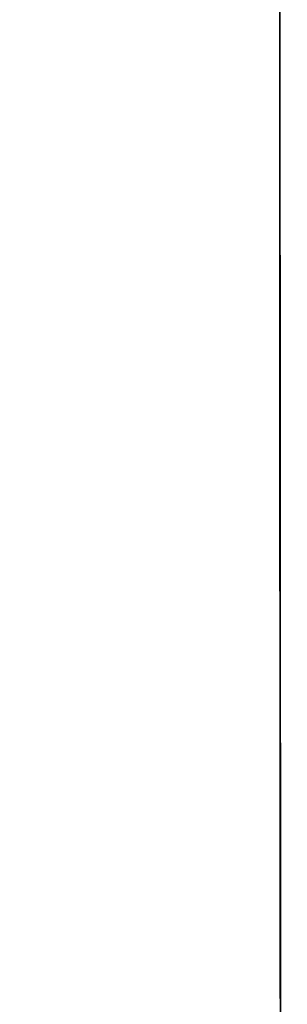
# Model space of a CAD drawing. Units: millimetres. Extents: x -6 to 373, y -9 to 99.
# Drawn here: x 36 to 36, y 31 to 31 of the extents above; entities that cross this region are included whole.
import ezdxf

# ---------------------------------------------------------------- set-up
doc = ezdxf.new("R2010")
doc.units = ezdxf.units.MM
doc.layers.add('2DE_OBP_CblfEZ', color=50, linetype='Continuous', lineweight=35)
doc.layers.add('TFR-TRI', color=7, linetype='Continuous')
doc.layers.add('VOZ Y DATOS', color=7, linetype='Continuous', lineweight=0, true_color=0x92aa08)
doc.layers.get('2DE_OBP_CblfEZ').off()

# ---------------------------------------------------------------- blocks, each defined once
blk = doc.blocks.new('r')
at = {"layer": 'TFR-TRI', "color": 4, "linetype": 'Continuous'}
for p, q in [((0, -0.246799), (0.5552979, -0.246799)), ((0.033455, -0.246799), (0, -0.246799)), ((0.0085545, -0.246799), (0.0154386, -0.246799)), ((0.0085545, -0.246799), (0.0154386, -0.246799)), ((0.0085545, -0.246799), (0.0154386, -0.246799)), ((0.0085545, -0.246799), (0.0154386, -0.246799)), ((0.0085545, -0.246799), (0.0154386, -0.246799)), ((0.0085545, -0.246799), (0.0154386, -0.246799)), ((0.0085545, -0.246799), (0.0154386, -0.246799)), ((0.0085545, -0.246799), (0.0154386, -0.246799)), ((0.0085545, -0.246799), (0.0154386, -0.246799)), ((0.0085545, -0.246799), (0.0154386, -0.246799)), ((0.0085545, -0.246799), (0.0154386, -0.246799)), ((0.0085545, -0.246799), (0.0154386, -0.246799)), ((0.0085545, -0.246799), (0.0154386, -0.246799)), ((0.0085545, -0.246799), (0.0154386, -0.246799)), ((0.0085545, -0.246799), (0.0154386, -0.246799)), ((0.0154386, -0.246799), (0.0085831, -0.246799)), ((0.0154386, -0.246799), (0.0100749, -0.246799)), ((0.0154386, -0.246799), (0.0100749, -0.246799)), ((0.0154386, -0.246799), (0.0100749, -0.246799)), ((0.0154386, -0.246799), (0.0100749, -0.246799)), ((0.0154386, -0.246799), (0.0100749, -0.246799)), ((0.0154386, -0.246799), (0.0100749, -0.246799)), ((0.0154386, -0.246799), (0.0100749, -0.246799)), ((0.0154386, -0.246799), (0.0100749, -0.246799)), ((0.0154386, -0.246799), (0.0100749, -0.246799)), ((0.0154386, -0.246799), (0.0100749, -0.246799)), ((0.0154386, -0.246799), (0.0100749, -0.246799)), ((0.0154386, -0.246799), (0.0100749, -0.246799)), ((0.0154386, -0.246799), (0.0100749, -0.246799)), ((0.0154386, -0.246799), (0.0100749, -0.246799)), ((0.0154386, -0.246799), (0.0100749, -0.246799)), ((0.0145458, -0.246799), (0.0134845, -0.246799)), ((0.0145458, -0.246799), (0.0134845, -0.246799)), ((0.0145458, -0.246799), (0.0134845, -0.246799)), ((0.0145458, -0.246799), (0.0134845, -0.246799)), ((0.013555, -0.246799), (0.0144557, -0.246799)), ((0.013555, -0.246799), (0.0144557, -0.246799)), ((0.013555, -0.246799), (0.0144557, -0.246799)), ((0.013555, -0.246799), (0.0144557, -0.246799)), ((0.0143825, -0.246799), (0.0136124, -0.246799)), ((0.0144061, -0.246799), (0.0136281, -0.246799)), ((0.0144061, -0.246799), (0.0136281, -0.246799)), ((0.0144061, -0.246799), (0.0136281, -0.246799)), ((0.0144061, -0.246799), (0.0136281, -0.246799)), ((0.0144061, -0.246799), (0.0136281, -0.246799)), ((0.0144061, -0.246799), (0.0136281, -0.246799)), ((0.0144061, -0.246799), (0.0136281, -0.246799)), ((0.0144061, -0.246799), (0.0136281, -0.246799)), ((0.0144061, -0.246799), (0.0136281, -0.246799)), ((0.0144061, -0.246799), (0.0136281, -0.246799)), ((0.0144061, -0.246799), (0.0136281, -0.246799)), ((0.0144061, -0.246799), (0.0136281, -0.246799)), ((0.0144061, -0.246799), (0.0136281, -0.246799)), ((0.0144061, -0.246799), (0.0136281, -0.246799)), ((0.0144236, -0.246799), (0.0136438, -0.246799)), ((0.0144236, -0.246799), (0.0136438, -0.246799)), ((0.0144236, -0.246799), (0.0136438, -0.246799)), ((0.0144236, -0.246799), (0.0136438, -0.246799)), ((0.0144236, -0.246799), (0.0136438, -0.246799)), ((0.0148177, -0.246799), (0.0137036, -0.246799)), ((0.0148177, -0.246799), (0.0137036, -0.246799)), ((0.0148456, -0.246799), (0.0137203, -0.246799)), ((0.0148456, -0.246799), (0.0137203, -0.246799)), ((0.0148456, -0.246799), (0.0137203, -0.246799)), ((0.0148456, -0.246799), (0.0137203, -0.246799)), ((0.0148456, -0.246799), (0.0137203, -0.246799)), ((0.0148456, -0.246799), (0.0137203, -0.246799)), ((0.0148456, -0.246799), (0.0137203, -0.246799)), ((0.0148456, -0.246799), (0.0137203, -0.246799)), ((0.0148456, -0.246799), (0.0137203, -0.246799)), ((0.0148456, -0.246799), (0.0137203, -0.246799)), ((0.0148456, -0.246799), (0.0137203, -0.246799)), ((0.014783, -0.246799), (0.0137575, -0.246799)), ((0.014783, -0.246799), (0.0137575, -0.246799)), ((0.014783, -0.246799), (0.0137575, -0.246799)), ((0.014783, -0.246799), (0.0137575, -0.246799)), ((0.013798, -0.246799), (0.0154386, -0.246799)), ((0.013798, -0.246799), (0.0154386, -0.246799)), ((0.0154386, -0.246799), (0.013798, -0.246799)), ((0.0154386, -0.246799), (0.013798, -0.246799)), ((0.0154386, -0.246799), (0.013798, -0.246799)), ((0.0154386, -0.246799), (0.013798, -0.246799)), ((0.0154386, -0.246799), (0.013798, -0.246799)), ((0.013798, -0.246799), (0.0154386, -0.246799)), ((0.013798, -0.246799), (0.0154386, -0.246799)), ((0.013798, -0.246799), (0.0154386, -0.246799)), ((0.013798, -0.246799), (0.0154386, -0.246799)), ((0.013798, -0.246799), (0.0154386, -0.246799)), ((0.0154386, -0.246799), (0.013798, -0.246799)), ((0.013798, -0.246799), (0.0154386, -0.246799)), ((0.0154386, -0.246799), (0.013798, -0.246799)), ((0.0154386, -0.246799), (0.013798, -0.246799)), ((0.0154386, -0.246799), (0.013798, -0.246799)), ((0.0154386, -0.246799), (0.013798, -0.246799)), ((0.013798, -0.246799), (0.0154386, -0.246799)), ((0.0154386, -0.246799), (0.013798, -0.246799)), ((0.013798, -0.246799), (0.0154386, -0.246799)), ((0.013798, -0.246799), (0.0154386, -0.246799)), ((0.0138359, -0.246799), (0.0144119, -0.246799)), ((0.0138359, -0.246799), (0.0144119, -0.246799)), ((0.0138359, -0.246799), (0.0144119, -0.246799)), ((0.0138359, -0.246799), (0.0144119, -0.246799)), ((0.0145723, -0.246799), (0.0138528, -0.246799)), ((0.0145723, -0.246799), (0.0138528, -0.246799)), ((0.0145723, -0.246799), (0.0138528, -0.246799)), ((0.0145723, -0.246799), (0.0138528, -0.246799)), ((0.0144067, -0.246799), (0.0138725, -0.246799)), ((0.0144067, -0.246799), (0.0138725, -0.246799)), ((0.0144067, -0.246799), (0.0138725, -0.246799)), ((0.0144067, -0.246799), (0.0138725, -0.246799)), ((0.0144067, -0.246799), (0.0138725, -0.246799)), ((0.0144328, -0.246799), (0.0139263, -0.246799)), ((0.0144328, -0.246799), (0.0139263, -0.246799)), ((0.0144328, -0.246799), (0.0139263, -0.246799)), ((0.0144328, -0.246799), (0.0139263, -0.246799)), ((0.0143947, -0.246799), (0.0139416, -0.246799)), ((0.0143947, -0.246799), (0.0139416, -0.246799)), ((0.0143947, -0.246799), (0.0139416, -0.246799)), ((0.0143947, -0.246799), (0.0139416, -0.246799)), ((0.0143947, -0.246799), (0.0139416, -0.246799)), ((0.0143947, -0.246799), (0.0139416, -0.246799)), ((0.0143947, -0.246799), (0.0139416, -0.246799)), ((0.0143947, -0.246799), (0.0139416, -0.246799)), ((0.0143947, -0.246799), (0.0139416, -0.246799)), ((0.0143947, -0.246799), (0.0139416, -0.246799)), ((0.0143947, -0.246799), (0.0139416, -0.246799)), ((0.0143947, -0.246799), (0.0139416, -0.246799)), ((0.0143947, -0.246799), (0.0139416, -0.246799)), ((0.0143947, -0.246799), (0.0139416, -0.246799)), ((0.0143947, -0.246799), (0.0139416, -0.246799)), ((0.0139625, -0.246799), (0.0146487, -0.246799)), ((0.0139625, -0.246799), (0.0146487, -0.246799)), ((0.0139625, -0.246799), (0.0146487, -0.246799)), ((0.0139625, -0.246799), (0.0146487, -0.246799)), ((0.0144272, -0.246799), (0.0139713, -0.246799)), ((0.0139818, -0.246799), (0.0147228, -0.246799)), ((0.0139818, -0.246799), (0.0147228, -0.246799)), ((0.0139818, -0.246799), (0.0147228, -0.246799)), ((0.0139818, -0.246799), (0.0147228, -0.246799)), ((0.0139818, -0.246799), (0.0147228, -0.246799)), ((0.0139849, -0.246799), (0.014637, -0.246799)), ((0.0139849, -0.246799), (0.014637, -0.246799)), ((0.0144512, -0.246799), (0.0139907, -0.246799)), ((0.0144512, -0.246799), (0.0139907, -0.246799)), ((0.0144512, -0.246799), (0.0139907, -0.246799)), ((0.0144512, -0.246799), (0.0139907, -0.246799)), ((0.0144512, -0.246799), (0.0139907, -0.246799)), ((0.0144512, -0.246799), (0.0139907, -0.246799)), ((0.0144512, -0.246799), (0.0139907, -0.246799)), ((0.0144512, -0.246799), (0.0139907, -0.246799)), ((0.0144512, -0.246799), (0.0139907, -0.246799)), ((0.0144512, -0.246799), (0.0139907, -0.246799)), ((0.0144512, -0.246799), (0.0139907, -0.246799)), ((0.0144512, -0.246799), (0.0139907, -0.246799)), ((0.0144512, -0.246799), (0.0139907, -0.246799)), ((0.0144512, -0.246799), (0.0139907, -0.246799)), ((0.0140044, -0.246799), (0.0146631, -0.246799)), ((0.0140044, -0.246799), (0.0146631, -0.246799)), ((0.0140044, -0.246799), (0.0146631, -0.246799)), ((0.0140044, -0.246799), (0.0146631, -0.246799)), ((0.0140044, -0.246799), (0.0146631, -0.246799)), ((0.0140044, -0.246799), (0.0146631, -0.246799)), ((0.0140044, -0.246799), (0.0146631, -0.246799)), ((0.0140044, -0.246799), (0.0146631, -0.246799)), ((0.0140044, -0.246799), (0.0146631, -0.246799)), ((0.0140044, -0.246799), (0.0146631, -0.246799)), ((0.0140044, -0.246799), (0.0146631, -0.246799)), ((0.0144504, -0.246799), (0.0140143, -0.246799)), ((0.0144746, -0.246799), (0.0140341, -0.246799)), ((0.0144746, -0.246799), (0.0140341, -0.246799)), ((0.0144746, -0.246799), (0.0140341, -0.246799)), ((0.0140487, -0.246799), (0.0143998, -0.246799)), ((0.0140487, -0.246799), (0.0143998, -0.246799)), ((0.0140487, -0.246799), (0.0143998, -0.246799)), ((0.0140487, -0.246799), (0.0143998, -0.246799)), ((0.0141119, -0.246799), (0.0145229, -0.246799)), ((0.0141327, -0.246799), (0.0145478, -0.246799)), ((0.0141327, -0.246799), (0.0145478, -0.246799)), ((0.0141327, -0.246799), (0.0145478, -0.246799)), ((0.0141327, -0.246799), (0.0145478, -0.246799)), ((0.0141327, -0.246799), (0.0145478, -0.246799)), ((0.0141327, -0.246799), (0.0145478, -0.246799)), ((0.0141327, -0.246799), (0.0145478, -0.246799)), ((0.0141327, -0.246799), (0.0145478, -0.246799)), ((0.0141327, -0.246799), (0.0145478, -0.246799)), ((0.0141327, -0.246799), (0.0145478, -0.246799)), ((0.0141327, -0.246799), (0.0145478, -0.246799)), ((0.0141327, -0.246799), (0.0145478, -0.246799)), ((0.0141327, -0.246799), (0.0145478, -0.246799)), ((0.0141327, -0.246799), (0.0145478, -0.246799)), ((0.0141343, -0.246799), (0.01454, -0.246799)), ((0.0141343, -0.246799), (0.01454, -0.246799)), ((0.0141343, -0.246799), (0.01454, -0.246799)), ((0.0141343, -0.246799), (0.01454, -0.246799)), ((0.0141343, -0.246799), (0.01454, -0.246799)), ((0.0141375, -0.246799), (0.0144326, -0.246799)), ((0.0141585, -0.246799), (0.0144567, -0.246799)), ((0.0141585, -0.246799), (0.0144567, -0.246799)), ((0.0141585, -0.246799), (0.0144567, -0.246799)), ((0.0141742, -0.246799), (0.0144015, -0.246799)), ((0.0141742, -0.246799), (0.0144015, -0.246799)), ((0.0141742, -0.246799), (0.0144015, -0.246799)), ((0.0141742, -0.246799), (0.0144015, -0.246799)), ((0.0141742, -0.246799), (0.0144015, -0.246799)), ((0.0141742, -0.246799), (0.0144015, -0.246799)), ((0.0141742, -0.246799), (0.0144015, -0.246799)), ((0.0141742, -0.246799), (0.0144015, -0.246799)), ((0.0141742, -0.246799), (0.0144015, -0.246799)), ((0.0141742, -0.246799), (0.0144015, -0.246799)), ((0.0141742, -0.246799), (0.0144015, -0.246799)), ((0.0141742, -0.246799), (0.0144015, -0.246799)), ((0.0141742, -0.246799), (0.0144015, -0.246799)), ((0.0141742, -0.246799), (0.0144015, -0.246799)), ((0.0141742, -0.246799), (0.0144015, -0.246799)), ((0.0144789, -0.246799), (0.0142108, -0.246799)), ((0.0144789, -0.246799), (0.0142108, -0.246799)), ((0.0144789, -0.246799), (0.0142108, -0.246799)), ((0.0144789, -0.246799), (0.0142108, -0.246799)), ((0.0142212, -0.246799), (0.0149083, -0.246799)), ((0.0142431, -0.246799), (0.0149371, -0.246799)), ((0.0142431, -0.246799), (0.0149371, -0.246799)), ((0.0142431, -0.246799), (0.0149371, -0.246799)), ((0.0142431, -0.246799), (0.0149371, -0.246799)), ((0.0142431, -0.246799), (0.0149371, -0.246799)), ((0.0142431, -0.246799), (0.0149371, -0.246799)), ((0.0142431, -0.246799), (0.0149371, -0.246799)), ((0.0142431, -0.246799), (0.0149371, -0.246799)), ((0.0142431, -0.246799), (0.0149371, -0.246799)), ((0.0142431, -0.246799), (0.0149371, -0.246799)), ((0.0142431, -0.246799), (0.0149371, -0.246799)), ((0.0142431, -0.246799), (0.0149371, -0.246799)), ((0.0142431, -0.246799), (0.0149371, -0.246799)), ((0.0142431, -0.246799), (0.0149371, -0.246799)), ((0.0149264, -0.246799), (0.0142577, -0.246799)), ((0.0142659, -0.246799), (0.014929, -0.246799)), ((0.0142708, -0.246799), (0.0146052, -0.246799)), ((0.0142708, -0.246799), (0.0146052, -0.246799)), ((0.0142708, -0.246799), (0.0146052, -0.246799)), ((0.0142708, -0.246799), (0.0146052, -0.246799)), ((0.0146965, -0.246799), (0.0142797, -0.246799)), ((0.0146965, -0.246799), (0.0142797, -0.246799)), ((0.0149554, -0.246799), (0.01428, -0.246799)), ((0.0149554, -0.246799), (0.01428, -0.246799)), ((0.0149554, -0.246799), (0.01428, -0.246799)), ((0.0142823, -0.246799), (0.0146978, -0.246799)), ((0.0142823, -0.246799), (0.0146978, -0.246799)), ((0.0142882, -0.246799), (0.014958, -0.246799)), ((0.0142882, -0.246799), (0.014958, -0.246799)), ((0.0142882, -0.246799), (0.014958, -0.246799)), ((0.0147231, -0.246799), (0.0143022, -0.246799)), ((0.0147231, -0.246799), (0.0143022, -0.246799)), ((0.0147231, -0.246799), (0.0143022, -0.246799)), ((0.0147231, -0.246799), (0.0143022, -0.246799)), ((0.0147231, -0.246799), (0.0143022, -0.246799)), ((0.0147231, -0.246799), (0.0143022, -0.246799)), ((0.0147231, -0.246799), (0.0143022, -0.246799)), ((0.0147231, -0.246799), (0.0143022, -0.246799)), ((0.0147231, -0.246799), (0.0143022, -0.246799)), ((0.0147231, -0.246799), (0.0143022, -0.246799)), ((0.0147231, -0.246799), (0.0143022, -0.246799)), ((0.0143048, -0.246799), (0.0147245, -0.246799)), ((0.0143048, -0.246799), (0.0147245, -0.246799)), ((0.0143048, -0.246799), (0.0147245, -0.246799)), ((0.0143048, -0.246799), (0.0147245, -0.246799)), ((0.0143048, -0.246799), (0.0147245, -0.246799)), ((0.0143048, -0.246799), (0.0147245, -0.246799)), ((0.0143048, -0.246799), (0.0147245, -0.246799)), ((0.0143048, -0.246799), (0.0147245, -0.246799)), ((0.0143048, -0.246799), (0.0147245, -0.246799)), ((0.0143048, -0.246799), (0.0147245, -0.246799)), ((0.0143048, -0.246799), (0.0147245, -0.246799)), ((0.0149936, -0.246799), (0.0143825, -0.246799)), ((0.0148535, -0.246799), (0.0143947, -0.246799)), ((0.0148535, -0.246799), (0.0143947, -0.246799)), ((0.0148535, -0.246799), (0.0143947, -0.246799)), ((0.0148535, -0.246799), (0.0143947, -0.246799)), ((0.0148535, -0.246799), (0.0143947, -0.246799)), ((0.0148535, -0.246799), (0.0143947, -0.246799)), ((0.0148535, -0.246799), (0.0143947, -0.246799)), ((0.0148535, -0.246799), (0.0143947, -0.246799)), ((0.0148535, -0.246799), (0.0143947, -0.246799)), ((0.0148535, -0.246799), (0.0143947, -0.246799)), ((0.0148535, -0.246799), (0.0143947, -0.246799)), ((0.0148535, -0.246799), (0.0143947, -0.246799)), ((0.0148535, -0.246799), (0.0143947, -0.246799)), ((0.0148535, -0.246799), (0.0143947, -0.246799)), ((0.0148535, -0.246799), (0.0143947, -0.246799)), ((0.0143998, -0.246799), (0.0146549, -0.246799)), ((0.0143998, -0.246799), (0.0146549, -0.246799)), ((0.0143998, -0.246799), (0.0146549, -0.246799)), ((0.0143998, -0.246799), (0.0146549, -0.246799)), ((0.0144015, -0.246799), (0.0146288, -0.246799)), ((0.0144015, -0.246799), (0.0146288, -0.246799)), ((0.0144015, -0.246799), (0.0146288, -0.246799)), ((0.0144015, -0.246799), (0.0146288, -0.246799)), ((0.0144015, -0.246799), (0.0146288, -0.246799)), ((0.0144015, -0.246799), (0.0146288, -0.246799)), ((0.0144015, -0.246799), (0.0146288, -0.246799)), ((0.0144015, -0.246799), (0.0146288, -0.246799)), ((0.0144015, -0.246799), (0.0146288, -0.246799)), ((0.0144015, -0.246799), (0.0146288, -0.246799)), ((0.0144015, -0.246799), (0.0146288, -0.246799)), ((0.0144015, -0.246799), (0.0146288, -0.246799)), ((0.0144015, -0.246799), (0.0146288, -0.246799)), ((0.0144015, -0.246799), (0.0146288, -0.246799)), ((0.0144015, -0.246799), (0.0146288, -0.246799)), ((0.0150232, -0.246799), (0.0144061, -0.246799)), ((0.0150232, -0.246799), (0.0144061, -0.246799)), ((0.0150232, -0.246799), (0.0144061, -0.246799)), ((0.0150232, -0.246799), (0.0144061, -0.246799)), ((0.0150232, -0.246799), (0.0144061, -0.246799)), ((0.0150232, -0.246799), (0.0144061, -0.246799)), ((0.0150232, -0.246799), (0.0144061, -0.246799)), ((0.0150232, -0.246799), (0.0144061, -0.246799)), ((0.0150232, -0.246799), (0.0144061, -0.246799)), ((0.0150232, -0.246799), (0.0144061, -0.246799)), ((0.0150232, -0.246799), (0.0144061, -0.246799)), ((0.0150232, -0.246799), (0.0144061, -0.246799)), ((0.0150232, -0.246799), (0.0144061, -0.246799)), ((0.0150232, -0.246799), (0.0144061, -0.246799)), ((0.0147499, -0.246799), (0.0144067, -0.246799)), ((0.0147499, -0.246799), (0.0144067, -0.246799)), ((0.0147499, -0.246799), (0.0144067, -0.246799)), ((0.0147499, -0.246799), (0.0144067, -0.246799)), ((0.0147499, -0.246799), (0.0144067, -0.246799)), ((0.0144119, -0.246799), (0.0149021, -0.246799)), ((0.0144119, -0.246799), (0.0149021, -0.246799)), ((0.0144119, -0.246799), (0.0149021, -0.246799)), ((0.0144119, -0.246799), (0.0149021, -0.246799)), ((0.0150311, -0.246799), (0.0144236, -0.246799)), ((0.0150311, -0.246799), (0.0144236, -0.246799)), ((0.0150311, -0.246799), (0.0144236, -0.246799)), ((0.0150311, -0.246799), (0.0144236, -0.246799)), ((0.0150311, -0.246799), (0.0144236, -0.246799)), ((0.0147334, -0.246799), (0.0144272, -0.246799)), ((0.0144326, -0.246799), (0.0146522, -0.246799)), ((0.0147562, -0.246799), (0.0144328, -0.246799)), ((0.0147562, -0.246799), (0.0144328, -0.246799)), ((0.0147562, -0.246799), (0.0144328, -0.246799)), ((0.0147562, -0.246799), (0.0144328, -0.246799)), ((0.0147391, -0.246799), (0.0144504, -0.246799)), ((0.0147604, -0.246799), (0.0144512, -0.246799)), ((0.0147604, -0.246799), (0.0144512, -0.246799)), ((0.0147604, -0.246799), (0.0144512, -0.246799)), ((0.0147604, -0.246799), (0.0144512, -0.246799)), ((0.0147604, -0.246799), (0.0144512, -0.246799)), ((0.0147604, -0.246799), (0.0144512, -0.246799)), ((0.0147604, -0.246799), (0.0144512, -0.246799)), ((0.0147604, -0.246799), (0.0144512, -0.246799)), ((0.0147604, -0.246799), (0.0144512, -0.246799)), ((0.0147604, -0.246799), (0.0144512, -0.246799)), ((0.0147604, -0.246799), (0.0144512, -0.246799)), ((0.0147604, -0.246799), (0.0144512, -0.246799)), ((0.0147604, -0.246799), (0.0144512, -0.246799)), ((0.0147604, -0.246799), (0.0144512, -0.246799)), ((0.0144557, -0.246799), (0.0154386, -0.246799)), ((0.0144557, -0.246799), (0.0154386, -0.246799)), ((0.0144557, -0.246799), (0.0154386, -0.246799)), ((0.0144557, -0.246799), (0.0154386, -0.246799)), ((0.0144567, -0.246799), (0.0146785, -0.246799)), ((0.0144567, -0.246799), (0.0146785, -0.246799)), ((0.0144567, -0.246799), (0.0146785, -0.246799)), ((0.0147662, -0.246799), (0.0144746, -0.246799)), ((0.0147662, -0.246799), (0.0144746, -0.246799)), ((0.0147662, -0.246799), (0.0144746, -0.246799)), ((0.0146862, -0.246799), (0.0144789, -0.246799)), ((0.0146862, -0.246799), (0.0144789, -0.246799)), ((0.0146862, -0.246799), (0.0144789, -0.246799)), ((0.0146862, -0.246799), (0.0144789, -0.246799)), ((0.0145229, -0.246799), (0.014758, -0.246799)), ((0.01454, -0.246799), (0.0147833, -0.246799)), ((0.01454, -0.246799), (0.0147833, -0.246799)), ((0.01454, -0.246799), (0.0147833, -0.246799)), ((0.01454, -0.246799), (0.0147833, -0.246799)), ((0.01454, -0.246799), (0.0147833, -0.246799)), ((0.0154386, -0.246799), (0.0145458, -0.246799)), ((0.0154386, -0.246799), (0.0145458, -0.246799)), ((0.0154386, -0.246799), (0.0145458, -0.246799)), ((0.0154386, -0.246799), (0.0145458, -0.246799)), ((0.0145478, -0.246799), (0.0147852, -0.246799)), ((0.0145478, -0.246799), (0.0147852, -0.246799)), ((0.0145478, -0.246799), (0.0147852, -0.246799)), ((0.0145478, -0.246799), (0.0147852, -0.246799)), ((0.0145478, -0.246799), (0.0147852, -0.246799)), ((0.0145478, -0.246799), (0.0147852, -0.246799)), ((0.0145478, -0.246799), (0.0147852, -0.246799)), ((0.0145478, -0.246799), (0.0147852, -0.246799)), ((0.0145478, -0.246799), (0.0147852, -0.246799)), ((0.0145478, -0.246799), (0.0147852, -0.246799)), ((0.0145478, -0.246799), (0.0147852, -0.246799)), ((0.0145478, -0.246799), (0.0147852, -0.246799)), ((0.0145478, -0.246799), (0.0147852, -0.246799)), ((0.0145478, -0.246799), (0.0147852, -0.246799)), ((0.0151094, -0.246799), (0.0145723, -0.246799)), ((0.0151094, -0.246799), (0.0145723, -0.246799)), ((0.0151094, -0.246799), (0.0145723, -0.246799)), ((0.0151094, -0.246799), (0.0145723, -0.246799)), ((0.0146052, -0.246799), (0.0147993, -0.246799)), ((0.0146052, -0.246799), (0.0147993, -0.246799)), ((0.0146052, -0.246799), (0.0147993, -0.246799)), ((0.0146052, -0.246799), (0.0147993, -0.246799)), ((0.0146288, -0.246799), (0.0154386, -0.246799)), ((0.0146288, -0.246799), (0.0154386, -0.246799)), ((0.0146288, -0.246799), (0.0154386, -0.246799)), ((0.0146288, -0.246799), (0.0154386, -0.246799)), ((0.0146288, -0.246799), (0.0154386, -0.246799)), ((0.0146288, -0.246799), (0.0154386, -0.246799)), ((0.0146288, -0.246799), (0.0154386, -0.246799)), ((0.0146288, -0.246799), (0.0154386, -0.246799)), ((0.0146288, -0.246799), (0.0154386, -0.246799)), ((0.0146288, -0.246799), (0.0154386, -0.246799)), ((0.0146288, -0.246799), (0.0154386, -0.246799)), ((0.0146288, -0.246799), (0.0154386, -0.246799)), ((0.0146288, -0.246799), (0.0154386, -0.246799)), ((0.0146288, -0.246799), (0.0154386, -0.246799)), ((0.0146288, -0.246799), (0.0154386, -0.246799)), ((0.014637, -0.246799), (0.0151203, -0.246799)), ((0.014637, -0.246799), (0.0151203, -0.246799)), ((0.0146487, -0.246799), (0.0151487, -0.246799)), ((0.0146487, -0.246799), (0.0151487, -0.246799)), ((0.0146487, -0.246799), (0.0151487, -0.246799)), ((0.0146487, -0.246799), (0.0151487, -0.246799)), ((0.0146522, -0.246799), (0.0147897, -0.246799)), ((0.0146549, -0.246799), (0.0148113, -0.246799)), ((0.0146549, -0.246799), (0.0148113, -0.246799)), ((0.0146549, -0.246799), (0.0148113, -0.246799)), ((0.0146549, -0.246799), (0.0148113, -0.246799)), ((0.0146631, -0.246799), (0.0151513, -0.246799)), ((0.0146631, -0.246799), (0.0151513, -0.246799)), ((0.0146631, -0.246799), (0.0151513, -0.246799)), ((0.0146631, -0.246799), (0.0151513, -0.246799)), ((0.0146631, -0.246799), (0.0151513, -0.246799)), ((0.0146631, -0.246799), (0.0151513, -0.246799)), ((0.0146631, -0.246799), (0.0151513, -0.246799)), ((0.0146631, -0.246799), (0.0151513, -0.246799)), ((0.0146631, -0.246799), (0.0151513, -0.246799)), ((0.0146631, -0.246799), (0.0151513, -0.246799)), ((0.0146631, -0.246799), (0.0151513, -0.246799)), ((0.0146785, -0.246799), (0.0148172, -0.246799)), ((0.0146785, -0.246799), (0.0148172, -0.246799)), ((0.0146785, -0.246799), (0.0148172, -0.246799)), ((0.0148192, -0.246799), (0.0146862, -0.246799)), ((0.0148192, -0.246799), (0.0146862, -0.246799)), ((0.0148192, -0.246799), (0.0146862, -0.246799)), ((0.0148192, -0.246799), (0.0146862, -0.246799)), ((0.0148359, -0.246799), (0.0146965, -0.246799)), ((0.0148359, -0.246799), (0.0146965, -0.246799)), ((0.0146978, -0.246799), (0.0148359, -0.246799)), ((0.0146978, -0.246799), (0.0148359, -0.246799)), ((0.0147228, -0.246799), (0.0153483, -0.246799)), ((0.0147228, -0.246799), (0.0153483, -0.246799)), ((0.0147228, -0.246799), (0.0153483, -0.246799)), ((0.0147228, -0.246799), (0.0153483, -0.246799)), ((0.0147228, -0.246799), (0.0153483, -0.246799)), ((0.0148639, -0.246799), (0.0147231, -0.246799)), ((0.0148639, -0.246799), (0.0147231, -0.246799)), ((0.0148639, -0.246799), (0.0147231, -0.246799)), ((0.0148639, -0.246799), (0.0147231, -0.246799)), ((0.0148639, -0.246799), (0.0147231, -0.246799)), ((0.0148639, -0.246799), (0.0147231, -0.246799)), ((0.0148639, -0.246799), (0.0147231, -0.246799)), ((0.0148639, -0.246799), (0.0147231, -0.246799)), ((0.0148639, -0.246799), (0.0147231, -0.246799)), ((0.0148639, -0.246799), (0.0147231, -0.246799)), ((0.0148639, -0.246799), (0.0147231, -0.246799)), ((0.0147245, -0.246799), (0.0148639, -0.246799)), ((0.0147245, -0.246799), (0.0148639, -0.246799)), ((0.0147245, -0.246799), (0.0148639, -0.246799)), ((0.0147245, -0.246799), (0.0148639, -0.246799)), ((0.0147245, -0.246799), (0.0148639, -0.246799)), ((0.0147245, -0.246799), (0.0148639, -0.246799)), ((0.0147245, -0.246799), (0.0148639, -0.246799)), ((0.0147245, -0.246799), (0.0148639, -0.246799)), ((0.0147245, -0.246799), (0.0148639, -0.246799)), ((0.0147245, -0.246799), (0.0148639, -0.246799)), ((0.0147245, -0.246799), (0.0148639, -0.246799)), ((0.0148359, -0.246799), (0.0147334, -0.246799)), ((0.0148359, -0.246799), (0.0147391, -0.246799)), ((0.0148639, -0.246799), (0.0147499, -0.246799)), ((0.0148639, -0.246799), (0.0147499, -0.246799)), ((0.0148639, -0.246799), (0.0147499, -0.246799)), ((0.0148639, -0.246799), (0.0147499, -0.246799)), ((0.0148639, -0.246799), (0.0147499, -0.246799)), ((0.0148639, -0.246799), (0.0147562, -0.246799)), ((0.0148639, -0.246799), (0.0147562, -0.246799)), ((0.0148639, -0.246799), (0.0147562, -0.246799)), ((0.0148639, -0.246799), (0.0147562, -0.246799)), ((0.014758, -0.246799), (0.0148359, -0.246799)), ((0.0148639, -0.246799), (0.0147604, -0.246799)), ((0.0148639, -0.246799), (0.0147604, -0.246799)), ((0.0148639, -0.246799), (0.0147604, -0.246799)), ((0.0148639, -0.246799), (0.0147604, -0.246799)), ((0.0148639, -0.246799), (0.0147604, -0.246799)), ((0.0148639, -0.246799), (0.0147604, -0.246799)), ((0.0148639, -0.246799), (0.0147604, -0.246799)), ((0.0148639, -0.246799), (0.0147604, -0.246799)), ((0.0148639, -0.246799), (0.0147604, -0.246799)), ((0.0148639, -0.246799), (0.0147604, -0.246799)), ((0.0148639, -0.246799), (0.0147604, -0.246799)), ((0.0148639, -0.246799), (0.0147604, -0.246799)), ((0.0148639, -0.246799), (0.0147604, -0.246799)), ((0.0148639, -0.246799), (0.0147604, -0.246799)), ((0.0148639, -0.246799), (0.0147662, -0.246799)), ((0.0148639, -0.246799), (0.0147662, -0.246799)), ((0.0148639, -0.246799), (0.0147662, -0.246799)), ((0.0153626, -0.246799), (0.014783, -0.246799)), ((0.0153626, -0.246799), (0.014783, -0.246799)), ((0.0153626, -0.246799), (0.014783, -0.246799)), ((0.0153626, -0.246799), (0.014783, -0.246799)), ((0.0147833, -0.246799), (0.0148639, -0.246799)), ((0.0147833, -0.246799), (0.0148639, -0.246799)), ((0.0147833, -0.246799), (0.0148639, -0.246799)), ((0.0147833, -0.246799), (0.0148639, -0.246799)), ((0.0147833, -0.246799), (0.0148639, -0.246799)), ((0.0147852, -0.246799), (0.0148639, -0.246799)), ((0.0147852, -0.246799), (0.0148639, -0.246799)), ((0.0147852, -0.246799), (0.0148639, -0.246799)), ((0.0147852, -0.246799), (0.0148639, -0.246799)), ((0.0147852, -0.246799), (0.0148639, -0.246799)), ((0.0147852, -0.246799), (0.0148639, -0.246799)), ((0.0147852, -0.246799), (0.0148639, -0.246799)), ((0.0147852, -0.246799), (0.0148639, -0.246799)), ((0.0147852, -0.246799), (0.0148639, -0.246799)), ((0.0147852, -0.246799), (0.0148639, -0.246799)), ((0.0147852, -0.246799), (0.0148639, -0.246799)), ((0.0147852, -0.246799), (0.0148639, -0.246799)), ((0.0147852, -0.246799), (0.0148639, -0.246799)), ((0.0147852, -0.246799), (0.0148639, -0.246799)), ((0.0147897, -0.246799), (0.0148359, -0.246799)), ((0.0147993, -0.246799), (0.0148639, -0.246799)), ((0.0147993, -0.246799), (0.0148639, -0.246799)), ((0.0147993, -0.246799), (0.0148639, -0.246799)), ((0.0147993, -0.246799), (0.0148639, -0.246799)), ((0.0148113, -0.246799), (0.0148639, -0.246799)), ((0.0148113, -0.246799), (0.0148639, -0.246799)), ((0.0148113, -0.246799), (0.0148639, -0.246799)), ((0.0148113, -0.246799), (0.0148639, -0.246799)), ((0.0148172, -0.246799), (0.0148639, -0.246799)), ((0.0148172, -0.246799), (0.0148639, -0.246799)), ((0.0148172, -0.246799), (0.0148639, -0.246799)), ((0.015345, -0.246799), (0.0148177, -0.246799)), ((0.015345, -0.246799), (0.0148177, -0.246799)), ((0.0148639, -0.246799), (0.0148192, -0.246799)), ((0.0148639, -0.246799), (0.0148192, -0.246799)), ((0.0148639, -0.246799), (0.0148192, -0.246799)), ((0.0148639, -0.246799), (0.0148192, -0.246799)), ((0.0153783, -0.246799), (0.0148456, -0.246799)), ((0.0153783, -0.246799), (0.0148456, -0.246799)), ((0.0153783, -0.246799), (0.0148456, -0.246799)), ((0.0153783, -0.246799), (0.0148456, -0.246799)), ((0.0153783, -0.246799), (0.0148456, -0.246799)), ((0.0153783, -0.246799), (0.0148456, -0.246799)), ((0.0153783, -0.246799), (0.0148456, -0.246799)), ((0.0153783, -0.246799), (0.0148456, -0.246799)), ((0.0153783, -0.246799), (0.0148456, -0.246799)), ((0.0153783, -0.246799), (0.0148456, -0.246799)), ((0.0153783, -0.246799), (0.0148456, -0.246799)), ((0.0151411, -0.246799), (0.0148535, -0.246799)), ((0.0151411, -0.246799), (0.0148535, -0.246799)), ((0.0151411, -0.246799), (0.0148535, -0.246799)), ((0.0151411, -0.246799), (0.0148535, -0.246799)), ((0.0151411, -0.246799), (0.0148535, -0.246799)), ((0.0151411, -0.246799), (0.0148535, -0.246799)), ((0.0151411, -0.246799), (0.0148535, -0.246799)), ((0.0151411, -0.246799), (0.0148535, -0.246799)), ((0.0151411, -0.246799), (0.0148535, -0.246799)), ((0.0151411, -0.246799), (0.0148535, -0.246799)), ((0.0151411, -0.246799), (0.0148535, -0.246799)), ((0.0151411, -0.246799), (0.0148535, -0.246799)), ((0.0151411, -0.246799), (0.0148535, -0.246799)), ((0.0151411, -0.246799), (0.0148535, -0.246799)), ((0.0151411, -0.246799), (0.0148535, -0.246799)), ((0.0149021, -0.246799), (0.015261, -0.246799)), ((0.0149021, -0.246799), (0.015261, -0.246799)), ((0.0149021, -0.246799), (0.015261, -0.246799)), ((0.0149021, -0.246799), (0.015261, -0.246799)), ((0.0149083, -0.246799), (0.0153716, -0.246799)), ((0.0153722, -0.246799), (0.0149264, -0.246799)), ((0.014929, -0.246799), (0.0153725, -0.246799)), ((0.0149371, -0.246799), (0.0154051, -0.246799)), ((0.0149371, -0.246799), (0.0154051, -0.246799)), ((0.0149371, -0.246799), (0.0154051, -0.246799)), ((0.0149371, -0.246799), (0.0154051, -0.246799)), ((0.0149371, -0.246799), (0.0154051, -0.246799)), ((0.0149371, -0.246799), (0.0154051, -0.246799)), ((0.0149371, -0.246799), (0.0154051, -0.246799)), ((0.0149371, -0.246799), (0.0154051, -0.246799)), ((0.0149371, -0.246799), (0.0154051, -0.246799)), ((0.0149371, -0.246799), (0.0154051, -0.246799)), ((0.0149371, -0.246799), (0.0154051, -0.246799)), ((0.0149371, -0.246799), (0.0154051, -0.246799)), ((0.0149371, -0.246799), (0.0154051, -0.246799)), ((0.0149371, -0.246799), (0.0154051, -0.246799)), ((0.0154057, -0.246799), (0.0149554, -0.246799)), ((0.0154057, -0.246799), (0.0149554, -0.246799)), ((0.0154057, -0.246799), (0.0149554, -0.246799)), ((0.014958, -0.246799), (0.015406, -0.246799)), ((0.014958, -0.246799), (0.015406, -0.246799)), ((0.014958, -0.246799), (0.015406, -0.246799)), ((0.0153929, -0.246799), (0.0149936, -0.246799)), ((0.0154266, -0.246799), (0.0150232, -0.246799)), ((0.0154266, -0.246799), (0.0150232, -0.246799)), ((0.0154266, -0.246799), (0.0150232, -0.246799)), ((0.0154266, -0.246799), (0.0150232, -0.246799)), ((0.0154266, -0.246799), (0.0150232, -0.246799)), ((0.0154266, -0.246799), (0.0150232, -0.246799)), ((0.0154266, -0.246799), (0.0150232, -0.246799)), ((0.0154266, -0.246799), (0.0150232, -0.246799)), ((0.0154266, -0.246799), (0.0150232, -0.246799)), ((0.0154266, -0.246799), (0.0150232, -0.246799)), ((0.0154266, -0.246799), (0.0150232, -0.246799)), ((0.0154266, -0.246799), (0.0150232, -0.246799)), ((0.0154266, -0.246799), (0.0150232, -0.246799)), ((0.0154266, -0.246799), (0.0150232, -0.246799)), ((0.0154249, -0.246799), (0.0150311, -0.246799)), ((0.0154249, -0.246799), (0.0150311, -0.246799)), ((0.0154249, -0.246799), (0.0150311, -0.246799)), ((0.0154249, -0.246799), (0.0150311, -0.246799)), ((0.0154249, -0.246799), (0.0150311, -0.246799)), ((0.0154446, -0.246799), (0.0151094, -0.246799)), ((0.0154446, -0.246799), (0.0151094, -0.246799)), ((0.0154446, -0.246799), (0.0151094, -0.246799)), ((0.0154446, -0.246799), (0.0151094, -0.246799)), ((0.0151203, -0.246799), (0.0154208, -0.246799)), ((0.0151203, -0.246799), (0.0154208, -0.246799)), ((0.0154386, -0.246799), (0.0151411, -0.246799)), ((0.0154386, -0.246799), (0.0151411, -0.246799)), ((0.0154386, -0.246799), (0.0151411, -0.246799)), ((0.0154386, -0.246799), (0.0151411, -0.246799)), ((0.0154386, -0.246799), (0.0151411, -0.246799)), ((0.0154386, -0.246799), (0.0151411, -0.246799)), ((0.0154386, -0.246799), (0.0151411, -0.246799)), ((0.0154386, -0.246799), (0.0151411, -0.246799)), ((0.0154386, -0.246799), (0.0151411, -0.246799)), ((0.0154386, -0.246799), (0.0151411, -0.246799)), ((0.0154386, -0.246799), (0.0151411, -0.246799)), ((0.0154386, -0.246799), (0.0151411, -0.246799)), ((0.0154386, -0.246799), (0.0151411, -0.246799)), ((0.0154386, -0.246799), (0.0151411, -0.246799)), ((0.0154386, -0.246799), (0.0151411, -0.246799)), ((0.0151487, -0.246799), (0.0154543, -0.246799)), ((0.0151487, -0.246799), (0.0154543, -0.246799)), ((0.0151487, -0.246799), (0.0154543, -0.246799)), ((0.0151487, -0.246799), (0.0154543, -0.246799)), ((0.0151513, -0.246799), (0.0154546, -0.246799)), ((0.0151513, -0.246799), (0.0154546, -0.246799)), ((0.0151513, -0.246799), (0.0154546, -0.246799)), ((0.0151513, -0.246799), (0.0154546, -0.246799)), ((0.0151513, -0.246799), (0.0154546, -0.246799)), ((0.0151513, -0.246799), (0.0154546, -0.246799)), ((0.0151513, -0.246799), (0.0154546, -0.246799)), ((0.0151513, -0.246799), (0.0154546, -0.246799)), ((0.0151513, -0.246799), (0.0154546, -0.246799)), ((0.0151513, -0.246799), (0.0154546, -0.246799)), ((0.0151513, -0.246799), (0.0154546, -0.246799)), ((0.015261, -0.246799), (0.0154822, -0.246799)), ((0.015261, -0.246799), (0.0154822, -0.246799)), ((0.015261, -0.246799), (0.0154822, -0.246799)), ((0.015261, -0.246799), (0.0154822, -0.246799)), ((0.0155213, -0.246799), (0.015345, -0.246799)), ((0.0155213, -0.246799), (0.015345, -0.246799)), ((0.0153483, -0.246799), (0.0155562, -0.246799)), ((0.0153483, -0.246799), (0.0155562, -0.246799)), ((0.0153483, -0.246799), (0.0155562, -0.246799)), ((0.0153483, -0.246799), (0.0155562, -0.246799)), ((0.0153483, -0.246799), (0.0155562, -0.246799)), ((0.0155562, -0.246799), (0.0153626, -0.246799)), ((0.0155562, -0.246799), (0.0153626, -0.246799)), ((0.0155562, -0.246799), (0.0153626, -0.246799)), ((0.0155562, -0.246799), (0.0153626, -0.246799)), ((0.0153716, -0.246799), (0.0155264, -0.246799)), ((0.0155213, -0.246799), (0.0153722, -0.246799)), ((0.0153725, -0.246799), (0.0155213, -0.246799)), ((0.0155562, -0.246799), (0.0153783, -0.246799)), ((0.0155562, -0.246799), (0.0153783, -0.246799)), ((0.0155562, -0.246799), (0.0153783, -0.246799)), ((0.0155562, -0.246799), (0.0153783, -0.246799)), ((0.0155562, -0.246799), (0.0153783, -0.246799)), ((0.0155562, -0.246799), (0.0153783, -0.246799)), ((0.0155562, -0.246799), (0.0153783, -0.246799)), ((0.0155562, -0.246799), (0.0153783, -0.246799)), ((0.0155562, -0.246799), (0.0153783, -0.246799)), ((0.0155562, -0.246799), (0.0153783, -0.246799)), ((0.0155562, -0.246799), (0.0153783, -0.246799)), ((0.0155264, -0.246799), (0.0153929, -0.246799)), ((0.0154051, -0.246799), (0.0155615, -0.246799)), ((0.0154051, -0.246799), (0.0155615, -0.246799)), ((0.0154051, -0.246799), (0.0155615, -0.246799)), ((0.0154051, -0.246799), (0.0155615, -0.246799)), ((0.0154051, -0.246799), (0.0155615, -0.246799)), ((0.0154051, -0.246799), (0.0155615, -0.246799)), ((0.0154051, -0.246799), (0.0155615, -0.246799)), ((0.0154051, -0.246799), (0.0155615, -0.246799)), ((0.0154051, -0.246799), (0.0155615, -0.246799)), ((0.0154051, -0.246799), (0.0155615, -0.246799)), ((0.0154051, -0.246799), (0.0155615, -0.246799)), ((0.0154051, -0.246799), (0.0155615, -0.246799)), ((0.0154051, -0.246799), (0.0155615, -0.246799)), ((0.0154051, -0.246799), (0.0155615, -0.246799)), ((0.0155562, -0.246799), (0.0154057, -0.246799)), ((0.0155562, -0.246799), (0.0154057, -0.246799)), ((0.0155562, -0.246799), (0.0154057, -0.246799)), ((0.015406, -0.246799), (0.0155562, -0.246799)), ((0.015406, -0.246799), (0.0155562, -0.246799)), ((0.015406, -0.246799), (0.0155562, -0.246799)), ((0.0154208, -0.246799), (0.0155213, -0.246799)), ((0.0154208, -0.246799), (0.0155213, -0.246799)), ((0.0155562, -0.246799), (0.0154249, -0.246799)), ((0.0155562, -0.246799), (0.0154249, -0.246799)), ((0.0155562, -0.246799), (0.0154249, -0.246799)), ((0.0155562, -0.246799), (0.0154249, -0.246799)), ((0.0155562, -0.246799), (0.0154249, -0.246799)), ((0.0155615, -0.246799), (0.0154266, -0.246799)), ((0.0155615, -0.246799), (0.0154266, -0.246799)), ((0.0155615, -0.246799), (0.0154266, -0.246799)), ((0.0155615, -0.246799), (0.0154266, -0.246799)), ((0.0155615, -0.246799), (0.0154266, -0.246799)), ((0.0155615, -0.246799), (0.0154266, -0.246799)), ((0.0155615, -0.246799), (0.0154266, -0.246799)), ((0.0155615, -0.246799), (0.0154266, -0.246799)), ((0.0155615, -0.246799), (0.0154266, -0.246799)), ((0.0155615, -0.246799), (0.0154266, -0.246799)), ((0.0155615, -0.246799), (0.0154266, -0.246799)), ((0.0155615, -0.246799), (0.0154266, -0.246799)), ((0.0155615, -0.246799), (0.0154266, -0.246799)), ((0.0155615, -0.246799), (0.0154266, -0.246799)), ((0.0155562, -0.246799), (0.0154446, -0.246799)), ((0.0155562, -0.246799), (0.0154446, -0.246799)), ((0.0155562, -0.246799), (0.0154446, -0.246799)), ((0.0155562, -0.246799), (0.0154446, -0.246799)), ((0.0154543, -0.246799), (0.0155562, -0.246799)), ((0.0154543, -0.246799), (0.0155562, -0.246799)), ((0.0154543, -0.246799), (0.0155562, -0.246799)), ((0.0154543, -0.246799), (0.0155562, -0.246799)), ((0.0154546, -0.246799), (0.0155562, -0.246799)), ((0.0154546, -0.246799), (0.0155562, -0.246799)), ((0.0154546, -0.246799), (0.0155562, -0.246799)), ((0.0154546, -0.246799), (0.0155562, -0.246799)), ((0.0154546, -0.246799), (0.0155562, -0.246799)), ((0.0154546, -0.246799), (0.0155562, -0.246799)), ((0.0154546, -0.246799), (0.0155562, -0.246799)), ((0.0154546, -0.246799), (0.0155562, -0.246799)), ((0.0154546, -0.246799), (0.0155562, -0.246799)), ((0.0154546, -0.246799), (0.0155562, -0.246799)), ((0.0154546, -0.246799), (0.0155562, -0.246799)), ((0.0154822, -0.246799), (0.0155562, -0.246799)), ((0.0154822, -0.246799), (0.0155562, -0.246799)), ((0.0154822, -0.246799), (0.0155562, -0.246799)), ((0.0154822, -0.246799), (0.0155562, -0.246799))]:
    blk.add_line(p, q, dxfattribs=at)
at = {"layer": 'TFR-TRI', "color": 3, "linetype": 'Continuous'}
for p, q in [((0.0085831, -0.246799), (0.0154386, -0.246799)), ((0.0154386, -0.246799), (0.0085831, -0.246799)), ((0.0085831, -0.246799), (0.0154386, -0.246799)), ((0.0154386, -0.246799), (0.0085831, -0.246799)), ((0.0085831, -0.246799), (0.0154386, -0.246799)), ((0.0085831, -0.246799), (0.0154386, -0.246799)), ((0.0085831, -0.246799), (0.0154386, -0.246799)), ((0.0085831, -0.246799), (0.0154386, -0.246799)), ((0.0154386, -0.246799), (0.0085831, -0.246799)), ((0.0085831, -0.246799), (0.0154386, -0.246799)), ((0.0085831, -0.246799), (0.0154386, -0.246799)), ((0.0154386, -0.246799), (0.0085831, -0.246799)), ((0.0154386, -0.246799), (0.0085831, -0.246799)), ((0.0085831, -0.246799), (0.0154386, -0.246799)), ((0.0085831, -0.246799), (0.0154386, -0.246799)), ((0.0085831, -0.246799), (0.0154386, -0.246799)), ((0.0154386, -0.246799), (0.0085831, -0.246799)), ((0.0154386, -0.246799), (0.0085831, -0.246799)), ((0.0154386, -0.246799), (0.0085831, -0.246799)), ((0.0154386, -0.246799), (0.0085831, -0.246799)), ((0.0085831, -0.246799), (0.0154386, -0.246799)), ((0.0085831, -0.246799), (0.0154386, -0.246799)), ((0.0085831, -0.246799), (0.0154386, -0.246799)), ((0.0154386, -0.246799), (0.0085831, -0.246799)), ((0.0154386, -0.246799), (0.0085831, -0.246799)), ((0.0154386, -0.246799), (0.0085831, -0.246799)), ((0.0085831, -0.246799), (0.0154386, -0.246799)), ((0.0154386, -0.246799), (0.0085831, -0.246799)), ((0.0154386, -0.246799), (0.0085831, -0.246799)), ((0.0085831, -0.246799), (0.0154386, -0.246799)), ((0.0154386, -0.246799), (0.0085831, -0.246799)), ((0.0085831, -0.246799), (0.0154386, -0.246799)), ((0.0154386, -0.246799), (0.0085831, -0.246799)), ((0.0085831, -0.246799), (0.0154386, -0.246799)), ((0.0154386, -0.246799), (0.0085831, -0.246799)), ((0.0154386, -0.246799), (0.0085831, -0.246799)), ((0.0085831, -0.246799), (0.0154386, -0.246799)), ((0.0085831, -0.246799), (0.0154386, -0.246799)), ((0.0085831, -0.246799), (0.0154386, -0.246799)), ((0.0154386, -0.246799), (0.0085831, -0.246799)), ((0.0085831, -0.246799), (0.0154386, -0.246799)), ((0.0154386, -0.246799), (0.0085831, -0.246799)), ((0.0154386, -0.246799), (0.0085831, -0.246799)), ((0.0154386, -0.246799), (0.0085831, -0.246799)), ((0.0085831, -0.246799), (0.0154386, -0.246799)), ((0.0154386, -0.246799), (0.0085831, -0.246799)), ((0.0085831, -0.246799), (0.0154386, -0.246799)), ((0.0085831, -0.246799), (0.0154386, -0.246799)), ((0.0085831, -0.246799), (0.0154386, -0.246799)), ((0.0085831, -0.246799), (0.0154386, -0.246799)), ((0.0085831, -0.246799), (0.0154386, -0.246799)), ((0.0154386, -0.246799), (0.0085831, -0.246799)), ((0.0154386, -0.246799), (0.0085831, -0.246799)), ((0.0154386, -0.246799), (0.0085831, -0.246799)), ((0.0154386, -0.246799), (0.0085831, -0.246799)), ((0.0085831, -0.246799), (0.0154386, -0.246799)), ((0.0154386, -0.246799), (0.0085831, -0.246799)), ((0.0154386, -0.246799), (0.0085831, -0.246799)), ((0.0154386, -0.246799), (0.0085831, -0.246799)), ((0.0085831, -0.246799), (0.0154386, -0.246799)), ((0.0085831, -0.246799), (0.0154386, -0.246799)), ((0.0085831, -0.246799), (0.0154386, -0.246799)), ((0.0154386, -0.246799), (0.0085831, -0.246799)), ((0.0154386, -0.246799), (0.0085831, -0.246799)), ((0.0085831, -0.246799), (0.0154386, -0.246799)), ((0.0154386, -0.246799), (0.0085831, -0.246799)), ((0.0154386, -0.246799), (0.0085831, -0.246799)), ((0.0085831, -0.246799), (0.0154386, -0.246799)), ((0.0154386, -0.246799), (0.0085831, -0.246799)), ((0.0085831, -0.246799), (0.0154386, -0.246799)), ((0.0085831, -0.246799), (0.0154386, -0.246799)), ((0.0085831, -0.246799), (0.0154386, -0.246799)), ((0.0085831, -0.246799), (0.0154386, -0.246799)), ((0.0154386, -0.246799), (0.0085831, -0.246799)), ((0.0085831, -0.246799), (0.0154386, -0.246799)), ((0.0154386, -0.246799), (0.0085831, -0.246799)), ((0.0154386, -0.246799), (0.0085831, -0.246799)), ((0.0085831, -0.246799), (0.0154386, -0.246799)), ((0.0154386, -0.246799), (0.0085831, -0.246799)), ((0.0154386, -0.246799), (0.0085831, -0.246799)), ((0.0154386, -0.246799), (0.0085831, -0.246799)), ((0.0085831, -0.246799), (0.0154386, -0.246799)), ((0.0154386, -0.246799), (0.0085831, -0.246799)), ((0.0085831, -0.246799), (0.0154386, -0.246799)), ((0.0085831, -0.246799), (0.0154386, -0.246799)), ((0.0154386, -0.246799), (0.0085831, -0.246799)), ((0.0154386, -0.246799), (0.0085831, -0.246799)), ((0.0154386, -0.246799), (0.0085831, -0.246799)), ((0.0154386, -0.246799), (0.0085831, -0.246799)), ((0.0085831, -0.246799), (0.0154386, -0.246799)), ((0.0085831, -0.246799), (0.0154386, -0.246799))]:
    blk.add_line(p, q, dxfattribs=at)
blk = doc.blocks.new('RACKVD')
at = {"layer": '2DE_OBP_CblfEZ', "color": 5}
blk.add_blockref('r', (2154.3005785, 1529.6923733), dxfattribs=at)

msp = doc.modelspace()

# ---------------------------------------------------------------- block references
at = {"layer": 'VOZ Y DATOS', "color": 3, "rotation": 90.0348791580777}
msp.add_blockref('RACKVD', (1566.3807981, -2122.8504837), dxfattribs=at)

doc.saveas('drawing.dxf')
